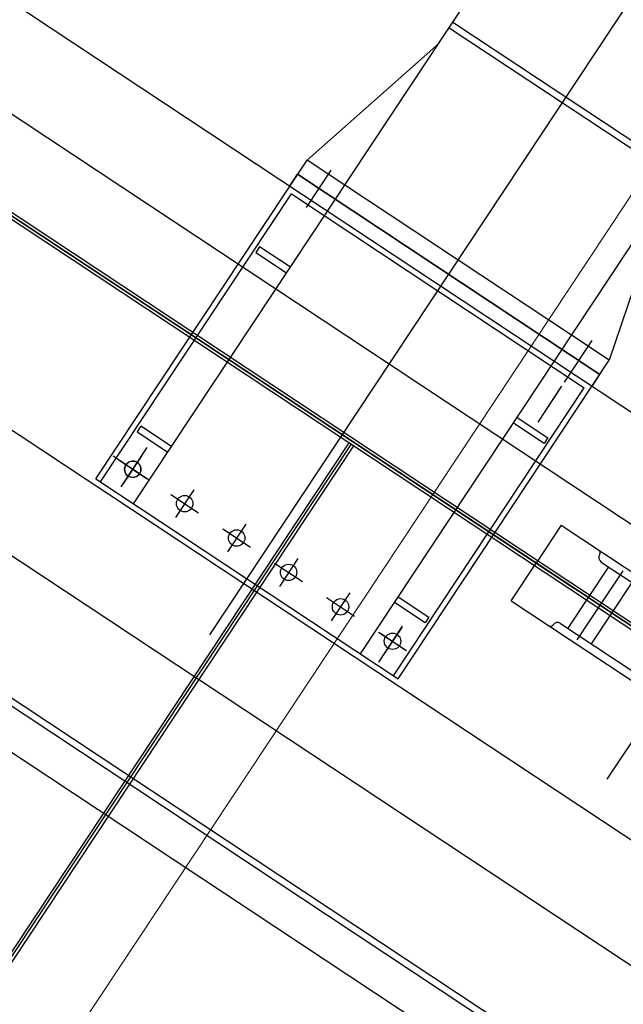
# Model space of a CAD drawing. Extents: x 2599636 to 2605431, y 4255909 to 4259550.
# Drawn here: x 2599801 to 2599802, y 4257287 to 4257289 of the extents above; entities that cross this region are included whole.
import ezdxf

# ---------------------------------------------------------------- set-up
doc = ezdxf.new("R2010")
doc.units = 0
doc.header["$MEASUREMENT"] = 0
for name, color, linetype in [('P - BINARI PROGETTO', 1, 'CONTINUOUS'), ('P - CARROPONTE', 10, 'CONTINUOUS'), ('SF - BINARI + MURI A SECCO', 242, 'CONTINUOUS')]:
    doc.layers.add(name, color=color, linetype=linetype)

# ---------------------------------------------------------------- blocks, each defined once
blk = doc.blocks.new('A$C350469DC')
at = {"layer": 'P - CARROPONTE'}
for p, q in [((-19269, -3696, -68.6), (-19269, 47000, 1009.1)), ((-19201, -3696, -68.6), (-19201, 47000, 1009.1)), ((-19189, -3696, -68.6), (-19189, 47000, 1009.1)), ((-18484.5, -1770.1), (-18484.5, 47000, 1003.1)), ((-18329, 47000, 1003.1), (-18329, -3800, -72.1)), ((-18474.5, 5866.5), (-18474.5, 44724.8)), ((-18794, 12141.2, -1323), (-18794, 7626.2, -1323)), ((-18479, 6084.8, -1323), (-18479, 12141.2, -1323)), ((-18164, 12141.2, -1323), (-18164, 7626.2, -1323)), ((-18784, 8811.2), (-18109, 8811.2)), ((-18784, 8811.2), (-18784, 8171.2)), ((-18784, 8801.2), (-18174, 8801.2)), ((-18734, 8731.2), (-18734, 8807.8)), ((-18174, 8801.2), (-18174, 8181.2)), ((-18163.5, 8811.2), (-18139, 8811.2)), ((-18139, 8811.2), (-18139, 8171.2)), ((-18139, 8171.2), (-18139, 8811.2)), ((-18109, 8731.2), (-18109, 8811.2)), ((-17809, 8731.2), (-18109, 8811.2)), ((-18734, 8795.7), (-18734, 8736.7)), ((-18663, 8796.2), (-18675, 8796.2)), ((-18675, 8796.2), (-18675, 8731.2)), ((-18663, 8731.2), (-18663, 8796.2)), ((-18479, 8781.2), (-18479, 8002.1)), ((-18283, 8796.2), (-18295, 8796.2)), ((-18295, 8796.2), (-18295, 8731.2)), ((-18283, 8731.2), (-18283, 8796.2)), ((-18771.1, 8766.2), (-18688, 8766.2)), ((-18704.6, 8766.2), (-18763.5, 8766.2)), ((-18100.5, 8766.2), (-18179.6, 8766.2)), ((-18784, 8731.2), (-13854.7, 8731.2)), ((-18109, 8251.2), (-18109, 8731.2)), ((-17775.7, 8731.2), (-17775.7, 8251.2)), ((-17764, 8731.2), (-17764, 8251.2)), ((-18734, 8685.7), (-18734, 8626.7)), ((-18704.6, 8656.2), (-18763.5, 8656.2)), ((-18734, 8575.7), (-18734, 8516.7)), ((-18704.6, 8546.2), (-18763.5, 8546.2)), ((-18902.6, 8491.2), (-14009, 8491.2)), ((-18484.5, 8474), (-19894.5, 8474)), ((-19894.5, 8469), (-18484.5, 8469)), ((-18484.5, 8464), (-19894.5, 8464)), ((-18734, 8465.7), (-18734, 8406.7)), ((-18704.6, 8436.2), (-18763.5, 8436.2)), ((-18734, 8355.7), (-18734, 8296.7)), ((-18704.6, 8326.2), (-18763.5, 8326.2)), ((-18784, 8251.2), (-13854.7, 8251.2)), ((-18734, 8245.7), (-18734, 8186.7)), ((-18734, 8241.5), (-18734, 8187)), ((-18675, 8186.2), (-18675, 8251.2)), ((-18663, 8251.2), (-18663, 8186.2)), ((-18295, 8186.2), (-18295, 8251.2)), ((-18283, 8251.2), (-18283, 8186.2)), ((-17809, 8251.2), (-18109, 8171.2)), ((-18109, 8171.2), (-18109, 8251.2)), ((-18778.1, 8216.2), (-18702.1, 8216.2)), ((-18704.6, 8216.2), (-18763.5, 8216.2)), ((-18193.9, 8216.2), (-18270, 8216.2)), ((-18194.6, 8216.2), (-18253.5, 8216.2)), ((-18097, 8216.2), (-18185.2, 8216.2)), ((-18479, 7542.2), (-18479, 8201.8)), ((-18784, 8181.2), (-18174, 8181.2)), ((-18784, 8171.2), (-18109, 8171.2)), ((-18663, 8186.2), (-18675, 8186.2)), ((-18283, 8186.2), (-18295, 8186.2)), ((-18163.3, 8171.2), (-18139, 8171.2)), ((-18559, 8081.2), (-18559, 7766.2)), ((-18559, 8081.2), (-18479, 8081.2)), ((-18399, 8081.2), (-18479, 8081.2)), ((-18399, 8081.2), (-18399, 7766.2)), ((-18554, 7996.2), (-18554, 7996.2)), ((-18544, 7986.2), (-18544, 7766.2)), ((-18414, 7986.2), (-18414, 7766.2)), ((-18404, 7996.2), (-18404, 7996.2)), ((-18414, 7971.2), (-18544, 7971.2)), ((-18406, 7946.2), (-18552.3, 7946.2)), ((-18414, 7921.2), (-18544, 7921.2)), ((-17698, 7766.2), (-18728.1, 7766.2))]:
    blk.add_line(p, q, dxfattribs=at)
at = {"layer": 'P - CARROPONTE', "ltscale": 10}
for p, q in [((-18979, 47000, 991.2), (-18979, -3800, -65.4)), ((-18479, 47000, 1003.1), (-18479, -1770.1)), ((-18479, 47000, 991.2), (-18479, -1945.8))]:
    blk.add_line(p, q, dxfattribs=at)
at = {"layer": 'P - CARROPONTE'}
for centre in [(-18734, 8766.2), (-18734, 8656.2), (-18734, 8546.2), (-18734, 8436.2), (-18734, 8326.2), (-18734, 8216.2), (-18734, 8216.2)]:
    blk.add_circle(centre, 14.5, dxfattribs=at)
for centre, radius, start, end in [((-18734, 8766.2), 14.5, 346.495, 197.1436), ((-18734, 8766.2), 14.5, 209.3081, 339.6322), ((-18554, 8001.2), 5, 180, 270), ((-18404, 8001.2), 5, 270, 0), ((-18554, 7986.2), 10, 0, 90), ((-18404, 7986.2), 10, 90, 180)]:
    blk.add_arc(centre, radius, start, end, dxfattribs=at)

msp = doc.modelspace()

# ---------------------------------------------------------------- linework, layer by layer
at = {"layer": 'P - BINARI PROGETTO', "color": 10, "lineweight": 9, "elevation": 14.0792}
msp.add_lwpolyline([(2600158.9038, 4257819.8736), (2600134.9872, 4257791.7339), (2600125.3204, 4257777.1395), (2599692.0437, 4257123.0047)], dxfattribs=at)

# ---------------------------------------------------------------- block references
at = {"layer": 'SF - BINARI + MURI A SECCO', "color": 10, "xscale": 0.001000015799540607, "yscale": 0.001000015799540607, "zscale": 0.001000015799540607, "rotation": 56.48085739898394}
msp.add_blockref('A$C350469DC', (2599818.4777, 4257298.8561, 14.0792), dxfattribs=at)

doc.saveas('drawing.dxf')
